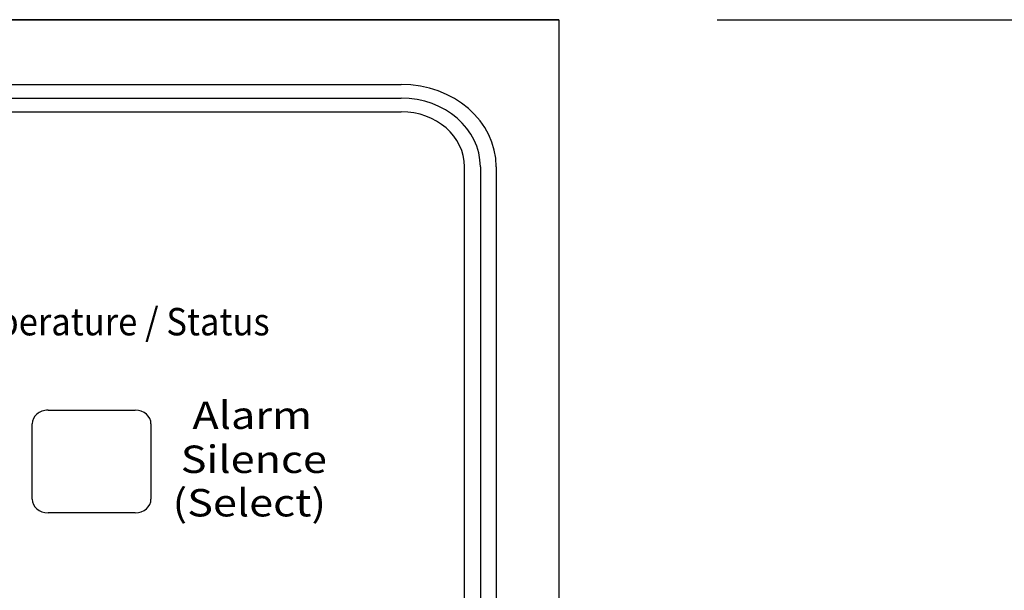
# Model space of a CAD drawing. Extents: x 2 to 176, y 196 to 326.
# Drawn here: x 145 to 152, y 295 to 299 of the extents above; entities that cross this region are included whole.
import ezdxf
from ezdxf.enums import TextEntityAlignment as Align

# ---------------------------------------------------------------- set-up
doc = ezdxf.new("R2010")
doc.units = 0
doc.header["$LTSCALE"] = 2
doc.header["$MEASUREMENT"] = 0
doc.layers.get('0').update_dxf_attribs({"color": 250, "linetype": 'CONTINUOUS'})
doc.layers.get('DEFPOINTS').update_dxf_attribs({"linetype": 'CONTINUOUS'})
for name, color, linetype in [('1', 1, 'CONTINUOUS'), ('3', 5, 'CONTINUOUS'), ('DIM-TEXT', 3, 'CONTINUOUS')]:
    doc.layers.add(name, color=color, linetype=linetype)
doc.styles.add('ARIAL', font='ARIAL.TTF')
doc.styles.add('TXT', font='romand.shx')
doc.dimstyles.new('DIM1', dxfattribs={"dimtxt": 2, "dimasz": 2, "dimexe": 1, "dimexo": 1, "dimgap": 1, "dimtad": 0, "dimtih": 1, "dimtoh": 1, "dimdec": 3, "dimzin": 0, "dimdsep": 46, "dimlunit": 5, "dimtxsty": 'Standard', "dimcen": 0, "dimclrd": 256, "dimclre": 256, "dimclrt": 4, "dimadec": 0, "dimazin": 0, "dimtfac": 1, "dimtdec": 3, "dimtmove": 0, "dimatfit": 3, "dimfxl": 0, "dimfrac": 2, "dimtolj": 1, "dimarcsym": 0})

# ---------------------------------------------------------------- blocks, each defined once
blk = doc.blocks.new('*D12')
at = {"lineweight": -2}
for p, q in [((149.8913, 298.5508), (173.867, 298.5508)), ((172.867, 296.5508), (172.867, 275.2862)), ((172.867, 249.736), (172.867, 271.0005)), ((166.4339, 247.736), (173.867, 247.736))]:
    blk.add_line(p, q, dxfattribs=at)
for points in [[(172.5337, 296.5508), (173.2003, 296.5508), (172.867, 298.5508)], [(172.5337, 249.736), (173.2003, 249.736), (172.867, 247.736)]]:
    blk.add_solid(points)
at = {"layer": 'DEFPOINTS', "color": 0}
for p in [(148.8913, 298.5508), (165.4339, 247.736), (172.867, 247.736)]:
    blk.add_point(p, dxfattribs=at)
at = {"color": 4, "insert": (172.867, 273.1434), "char_height": 1.5, "attachment_point": 5, "style": 'TXT'}
blk.add_mtext('\\A1;50 7/8"', dxfattribs=at)

msp = doc.modelspace()

# ---------------------------------------------------------------- linework, layer by layer
at = {"linetype": 'Continuous'}
for p, q in [((138.8863, 298.1419), (147.8963, 298.1419)), ((148.4963, 297.6223), (148.4963, 291.4685))]:
    msp.add_line(p, q, dxfattribs=at)
for p, q in [((145.6663, 296.0851), (146.2163, 296.0851)), ((145.5663, 295.5222), (145.5663, 295.9985)), ((146.3163, 295.9985), (146.3163, 295.5222)), ((146.2163, 295.4356), (145.6663, 295.4356))]:
    msp.add_line(p, q)
for centre, major_axis, start_param, end_param in [((145.6663, 295.9985), (0.1, 0), 1.570796, 3.141593), ((146.2163, 295.9985), (-0.1, 0), 3.141593, 4.712389), ((145.6663, 295.5222), (-0.1, 0), 0, 1.570796), ((146.2163, 295.5222), (0.1, 0), 4.712389, 6.283185)]:
    msp.add_ellipse(centre, major_axis=major_axis, ratio=0.866025, start_param=start_param, end_param=end_param)
at = {"layer": '1'}
for p, q in [((137.8913, 298.5508), (148.8913, 298.5508)), ((148.8913, 298.5508), (137.8913, 298.5508)), ((148.8913, 298.5508), (148.8913, 290.54)), ((148.8913, 298.5508), (148.8913, 290.54))]:
    msp.add_line(p, q, dxfattribs=at)
at = {"layer": '3'}
for p, q in [((138.8863, 298.0553), (147.8963, 298.0553)), ((138.8863, 297.9687), (147.8963, 297.9687)), ((148.2963, 291.4685), (148.2963, 297.6223)), ((148.3963, 297.6223), (148.3963, 291.4685))]:
    msp.add_line(p, q, dxfattribs=at)
for major_axis in [(-0.5, 0), (-0.4, 0)]:
    msp.add_ellipse((147.8963, 297.6223), major_axis=major_axis, ratio=0.866025, start_param=3.141593, end_param=4.712389, dxfattribs=at)
at = {"layer": 'DIM-TEXT', "color": 249, "linetype": 'Continuous'}
msp.add_ellipse((147.8963, 297.6223), major_axis=(0.6, 0), ratio=0.866025, start_param=0, end_param=1.570796, dxfattribs=at)

# ---------------------------------------------------------------- texts
at = {"layer": 'DIM-TEXT', "color": 4, "style": 'ARIAL'}
for s, height, width, p in [('Temperature / Status', 0.173205, 0.92376, (144.8919, 296.6436)), ('Alarm', 0.17321, 1.154701, (146.578, 296.0527)), ('Silence', 0.17321, 1.154701, (146.5042, 295.7745)), ('(Select)', 0.17321, 1.154701, (146.4526, 295.5001))]:
    msp.add_text(s, height=height, dxfattribs=dict(at, width=width)).set_placement(p, align=Align.MIDDLE_LEFT)

# ---------------------------------------------------------------- dimensions: what is measured, and where the dimension line sits
dim = msp.add_linear_dim(base=(172.867, 247.736), p1=(148.8913, 298.5508), p2=(165.4339, 247.736), angle=90, dimstyle='DIM1', override={"dimtxt": 1.5, "dimpost": '"', "dimtxsty": 'TXT'})
dim.commit()
dim.dimension.update_dxf_attribs({"geometry": '*D12', "text_midpoint": (172.867, 273.1434)})

doc.saveas('drawing.dxf')
